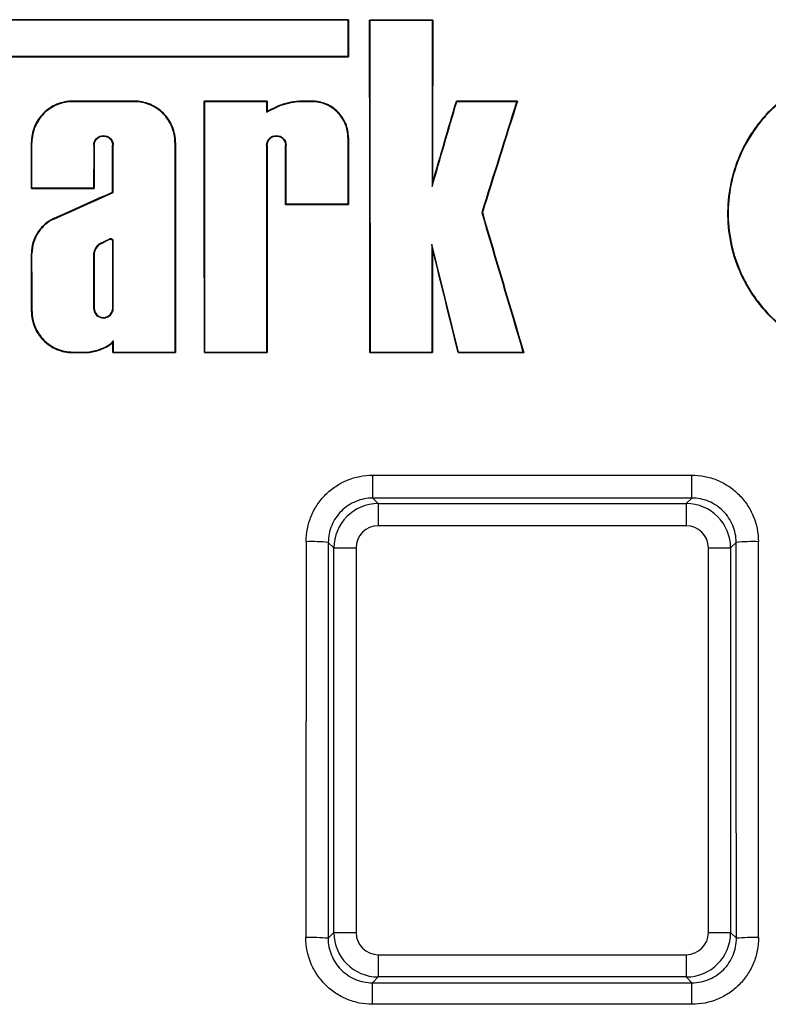
# Model space of a CAD drawing. Units: millimetres. Extents: x 8 to 667, y -29 to 291.
# Drawn here: x 95 to 104, y 250 to 263 of the extents above; entities that cross this region are included whole.
import ezdxf

# ---------------------------------------------------------------- set-up
doc = ezdxf.new("R2010")
doc.units = ezdxf.units.MM

msp = doc.modelspace()

# ---------------------------------------------------------------- linework, layer by layer
at = {"color": 7, "linetype": 'Continuous', "lineweight": 25}
for p, q in [((98.9448, 262.4962), (92.1457, 262.4962)), ((98.9523, 262.5037), (92.1532, 262.5037)), ((98.9523, 262.5037), (98.9448, 262.4962)), ((100.0346, 262.4995), (99.2231, 262.4995)), ((99.2231, 262.4995), (99.2305, 262.492)), ((100.0271, 262.492), (99.2305, 262.492)), ((100.0346, 262.4995), (100.0271, 262.492)), ((92.1454, 262.0324), (98.9445, 262.0324)), ((92.1529, 262.0249), (98.9519, 262.0249)), ((98.9519, 262.0249), (98.9445, 262.0324)), ((96.1949, 261.4562), (95.4052, 261.4562)), ((95.4052, 261.4562), (95.4052, 261.4488)), ((96.1949, 261.4562), (96.1949, 261.4488)), ((97.9061, 261.4562), (97.096, 261.4562)), ((97.096, 261.4562), (97.1035, 261.4488)), ((97.9061, 261.4562), (97.8986, 261.4488)), ((98.4821, 261.4562), (98.3153, 261.4562)), ((98.3153, 261.4562), (98.3156, 261.4488)), ((98.4821, 261.4562), (98.4821, 261.4488)), ((101.1235, 261.4562), (100.339, 261.4562)), ((100.339, 261.4562), (100.3446, 261.4488)), ((101.1235, 261.4562), (101.1133, 261.4488)), ((96.1949, 261.4488), (95.4052, 261.4488)), ((97.8986, 261.4488), (97.1035, 261.4488)), ((97.8985, 261.3158), (98.0489, 261.3867)), ((97.906, 261.3276), (97.8985, 261.3158)), ((97.906, 261.3276), (98.046, 261.3936)), ((98.046, 261.3936), (98.0489, 261.3867)), ((98.4821, 261.4488), (98.3156, 261.4488)), ((101.1133, 261.4488), (100.3446, 261.4488)), ((98.9512, 260.9867), (98.9438, 260.9867)), ((94.8727, 260.9233), (94.8802, 260.9233)), ((95.682, 260.8881), (95.6745, 260.8881)), ((95.9181, 260.8881), (95.9256, 260.8881)), ((96.7275, 260.9233), (96.72, 260.9233)), ((97.9057, 260.8881), (97.8982, 260.8881)), ((98.1419, 260.8881), (98.1493, 260.8881)), ((94.8731, 260.3333), (94.8805, 260.3408)), ((94.8731, 260.3333), (95.6817, 260.3333)), ((94.8805, 260.3408), (95.6742, 260.3408)), ((95.6817, 260.3333), (95.6742, 260.3408)), ((100.0331, 260.4082), (100.0256, 260.3557)), ((95.9185, 260.2864), (95.926, 260.2815)), ((98.1424, 260.1262), (98.1498, 260.1337)), ((98.1424, 260.1262), (98.9507, 260.1262)), ((98.1498, 260.1337), (98.9432, 260.1337)), ((98.9507, 260.1262), (98.9432, 260.1337)), ((95.1593, 259.9457), (95.1624, 259.9389)), ((100.6732, 260.0216), (100.6654, 260.0216)), ((95.876, 259.6819), (95.7417, 259.6141)), ((95.8793, 259.6752), (95.876, 259.6819)), ((95.7457, 259.6078), (95.7417, 259.6141)), ((95.8793, 259.6752), (95.7457, 259.6078)), ((100.0326, 259.5552), (100.0252, 259.6165)), ((94.8736, 259.4974), (94.8811, 259.4974)), ((95.6811, 259.4966), (95.6736, 259.4971)), ((94.8741, 258.7515), (94.8816, 258.7515)), ((95.6807, 258.7931), (95.6732, 258.7931)), ((95.9195, 258.7931), (95.927, 258.7931)), ((95.8877, 258.322), (95.8834, 258.3281)), ((95.4052, 258.2282), (95.5747, 258.2282)), ((95.4052, 258.2207), (95.4052, 258.2282)), ((95.4052, 258.2207), (95.5749, 258.2207)), ((95.5749, 258.2207), (95.5747, 258.2282)), ((95.9199, 258.2207), (95.9273, 258.2282)), ((95.9199, 258.2207), (96.7258, 258.2207)), ((95.9273, 258.2282), (96.7183, 258.2282)), ((96.7258, 258.2207), (96.7183, 258.2282)), ((97.0981, 258.2207), (97.1056, 258.2282)), ((97.0981, 258.2207), (97.904, 258.2207)), ((97.1056, 258.2282), (97.8965, 258.2282)), ((97.904, 258.2207), (97.8965, 258.2282)), ((99.2259, 258.2207), (99.2333, 258.2282)), ((99.2259, 258.2207), (100.0318, 258.2207)), ((99.2333, 258.2282), (100.0243, 258.2282)), ((100.0318, 258.2207), (100.0243, 258.2282)), ((100.3621, 258.2207), (100.368, 258.2282)), ((100.3621, 258.2207), (101.2057, 258.2207)), ((100.368, 258.2282), (101.1957, 258.2282)), ((101.2057, 258.2207), (101.1957, 258.2282)), ((99.2638, 256.6447), (103.3653, 256.6447)), ((99.2638, 256.3493), (99.2638, 256.6447)), ((103.3653, 256.3493), (103.3653, 256.6447)), ((103.3653, 256.3493), (99.2638, 256.3493)), ((99.2638, 256.3493), (99.3345, 256.2786)), ((99.3345, 256.2786), (103.2946, 256.2786)), ((99.3345, 256.2786), (99.3345, 255.993)), ((103.2946, 256.2786), (103.3653, 256.3493)), ((103.2946, 256.2786), (103.2946, 255.993)), ((103.2946, 255.993), (99.3345, 255.993)), ((98.7631, 255.7073), (98.6919, 255.7785)), ((103.9371, 255.7785), (103.8659, 255.7073)), ((98.7631, 250.7597), (98.7631, 255.7073)), ((98.7631, 255.7073), (99.0488, 255.7073)), ((99.0488, 255.7073), (99.0488, 250.7597)), ((103.5803, 255.7073), (103.8659, 255.7073)), ((103.5803, 250.7597), (103.5803, 255.7073)), ((103.8659, 255.7073), (103.8659, 250.7597)), ((98.6891, 250.6857), (98.7631, 250.7597)), ((98.7631, 250.7597), (99.0488, 250.7597)), ((103.5803, 250.7597), (103.8659, 250.7597)), ((103.8659, 250.7597), (103.9399, 250.6857)), ((99.3345, 250.474), (99.3345, 250.1883)), ((99.3345, 250.474), (103.2946, 250.474)), ((103.2946, 250.474), (103.2946, 250.1883)), ((99.3345, 250.1883), (99.2601, 250.1139)), ((103.2946, 250.1883), (99.3345, 250.1883)), ((103.369, 250.1139), (103.2946, 250.1883)), ((99.2601, 249.8364), (99.2601, 250.1139)), ((99.2601, 250.1139), (103.369, 250.1139)), ((103.369, 249.8364), (103.369, 250.1139)), ((103.369, 249.8364), (99.2601, 249.8364))]:
    msp.add_line(p, q, dxfattribs=at)
for centre, radius, start, end in [((99.3345, 255.7072), 0.5714, 90.00873, 179.99127), ((103.2945, 255.7072), 0.5714, 0.00873, 89.99127), ((98.4746, 253.5587), 2.2304, 84.40908, 91.75682), ((104.1544, 253.5587), 2.2304, 88.24318, 95.59092), ((98.4719, 248.1275), 2.5674, 85.14539, 91.52658), ((99.3345, 250.7598), 0.5714, 180.00873, 269.99127), ((103.2945, 250.7598), 0.5714, 270.00873, 359.99127), ((104.1572, 248.1275), 2.5674, 88.47342, 94.85461)]:
    msp.add_arc(centre, radius, start, end, dxfattribs=at)
for centre, major_axis, ratio, start_param, end_param in [((119.0462, 217.2182), (0, 1152.5), 0.0174551, 1.5314994, 1.5319022), ((119.0537, 217.2182), (0, 1152.5), 0.0174551, 1.5314929, 1.5319087), ((79.1216, 217.2182), (0, 1152.5), 0.0174551, 4.7479735, 4.7516888), ((79.1291, 217.2182), (0, 1152.5), 0.0174551, 4.74798, 4.7516823), ((120.1285, 217.2182), (0, 1152.5), 0.0174551, 1.531503, 1.533358), ((120.136, 217.2182), (0, 1152.5), 0.0174551, 1.5314965, 1.5333125), ((76.9939, 217.2182), (0, 1152.5), 0.0174551, 4.7479735, 4.7507829), ((118.0082, 217.2182), (0, 1152.5), 0.0174551, 1.5324025, 1.5325141), ((66.4546, 217.2182), (337.2122, 1152.4862), 0.0167527, 4.7547745, 4.7556846), ((108.3345, 217.2182), (361.0279, 1152.4843), 0.0166569, 1.5376204, 1.5388661), ((77.0014, 217.2182), (0, 1152.5), 0.0174551, 4.74798, 4.7507764), ((118.0008, 217.2182), (0, 1152.5), 0.0174551, 1.532409, 1.5325244), ((66.4624, 217.2182), (337.2122, 1152.4862), 0.0167527, 4.754729, 4.7556781), ((108.3267, 217.2182), (361.0279, 1152.4843), 0.0166569, 1.5376269, 1.538866), ((119.0462, 217.2182), (0, 1152.5), 0.0174551, 1.5328101, 1.5335508), ((119.0537, 217.2182), (0, 1152.5), 0.0174551, 1.5328101, 1.5335573), ((74.7702, 217.2182), (0, 1152.5), 0.0174551, 4.7498078, 4.7503201), ((74.7777, 217.2182), (0, 1152.5), 0.0174551, 4.7498143, 4.7503201), ((115.7771, 217.2182), (0, 1152.5), 0.0174551, 1.5328957, 1.533371), ((115.7845, 217.2182), (0, 1152.5), 0.0174551, 1.5328957, 1.5333775), ((75.8156, 217.2182), (0, 1152.5), 0.0174551, 4.7497671, 4.7502896), ((75.8231, 217.2182), (0, 1152.5), 0.0174551, 4.7497628, 4.7502896), ((116.8225, 217.2182), (0, 1152.5), 0.0174551, 1.5328652, 1.5352053), ((116.83, 217.2182), (0, 1152.5), 0.0174551, 1.5328652, 1.5352118), ((118.0008, 217.2182), (0, 1152.5), 0.0174551, 1.5328957, 1.5352053), ((118.0082, 217.2182), (0, 1152.5), 0.0174551, 1.5328957, 1.5352118), ((78.0393, 217.2182), (0, 1152.5), 0.0174551, 4.749628, 4.7502896), ((78.0468, 217.2182), (0, 1152.5), 0.0174551, 4.7496345, 4.7502896), ((-49.2837, 217.2182), (2571.0889, 1152.3538), 0.007139, 4.7653983, 4.7656941), ((-49.2655, 217.2182), (2571.0889, 1152.3538), 0.007139, 4.7653924, 4.7656899), ((134.3169, 217.2182), (-341.6297, 1152.4858), 0.0167353, 1.5286874, 1.5302445), ((134.3247, 217.2182), (-341.6297, 1152.4858), 0.0167353, 1.5286874, 1.530251), ((75.8156, 217.2182), (0, 1152.5), 0.0174551, 4.7484705, 4.7492236), ((75.8231, 217.2182), (0, 1152.5), 0.0174551, 4.7484705, 4.7492249), ((120.1285, 217.2182), (0, 1152.5), 0.0174551, 1.5339999, 1.5352053), ((89.7632, 217.2182), (-283.9294, 1152.49), 0.0169483, 4.7438046, 4.74501), ((120.136, 217.2182), (0, 1152.5), 0.0174551, 1.5340531, 1.5352118), ((89.7555, 217.2182), (-283.9294, 1152.49), 0.0169483, 4.7437981, 4.7449568), ((74.7702, 217.2182), (0, 1152.5), 0.0174551, 4.7484344, 4.749082), ((74.7777, 217.2182), (0, 1152.5), 0.0174551, 4.7484344, 4.749082), ((115.7771, 217.2182), (0, 1152.5), 0.0174551, 1.5341035, 1.5347148), ((115.7845, 217.2182), (0, 1152.5), 0.0174551, 1.534104, 1.5347148), ((75.8156, 217.2182), (0, 1152.5), 0.0174551, 4.7479735, 4.748086), ((75.8231, 217.2182), (0, 1152.5), 0.0174551, 4.74798, 4.7481033), ((99.3345, 255.7072), (0.2021, -0.2021), 0.9996955, 2.3563468, 3.9268385), ((103.2945, 255.7072), (-0.2021, -0.2021), 0.9996955, 2.3563468, 3.9268385), ((118.507, 217.2182), (0, 1152.5), 0.0174507, 1.5373238, 1.541746), ((118.7926, 217.2182), (0, 1152.2143), 0.0174551, 1.5373238, 1.541746), ((83.8364, 217.2182), (0, 1152.2143), 0.0174551, 4.7414394, 4.7458615), ((84.1221, 217.2182), (0, 1152.5), 0.0174507, 4.7414394, 4.7458615), ((99.3345, 250.7598), (-0.2021, -0.2021), 0.9996955, 5.4979394, 7.0684312), ((103.2945, 250.7598), (-0.2021, 0.2021), 0.9996955, 2.3563468, 3.9268385)]:
    msp.add_ellipse(centre, major_axis=major_axis, ratio=ratio, start_param=start_param, end_param=end_param, dxfattribs=at)
for points, knots in [([(105.8923, 261.8821), (105.7615, 261.8951), (105.6299, 261.8944), (105.3654, 261.8648), (105.2366, 261.8363), (105.0496, 261.7739), (104.9882, 261.7498), (104.8675, 261.6948), (104.8083, 261.664), (104.638, 261.5635), (104.5325, 261.4853), (104.3864, 261.3511), (104.3396, 261.3033), (104.2523, 261.2041), (104.1707, 261.1009), (104.1004, 260.9899), (104.0358, 260.8749), (104.0062, 260.8151), (103.9277, 260.6326), (103.8888, 260.5071), (103.8375, 260.2489), (103.8254, 260.1152), (103.8293, 259.8524), (103.8449, 259.7218), (103.9042, 259.4626), (103.9472, 259.3379), (104.0303, 259.1592), (104.0612, 259.101), (104.1294, 258.9874), (104.1667, 258.9321), (104.2859, 258.7742), (104.3755, 258.6782), (104.5254, 258.5483), (104.5781, 258.5072), (104.6866, 258.4317), (104.7984, 258.3623), (104.9167, 258.305), (105.0383, 258.2538), (105.1011, 258.2312), (105.2915, 258.1738), (105.4207, 258.1494), (105.6832, 258.1277), (105.8173, 258.1308), (105.9488, 258.1478)], [0, 0, 0, 0, 0.0625, 0.0625, 0.125, 0.125, 0.15625, 0.15625, 0.1875, 0.1875, 0.25, 0.25, 0.28125, 0.28125, 0.3125, 0.34375, 0.34375, 0.375, 0.375, 0.4375, 0.4375, 0.5, 0.5, 0.5625, 0.5625, 0.625, 0.625, 0.65625, 0.65625, 0.6875, 0.6875, 0.75, 0.75, 0.78125, 0.78125, 0.8125, 0.84375, 0.84375, 0.875, 0.875, 0.9375, 0.9375, 1, 1, 1, 1]), ([(105.8849, 261.8753), (105.7546, 261.8878), (105.624, 261.8866), (105.4277, 261.8641), (105.3622, 261.853), (105.2342, 261.8244), (105.1083, 261.7892), (104.9867, 261.7411), (104.8673, 261.6864), (104.8084, 261.6555), (104.6388, 261.5549), (104.5341, 261.4769), (104.3896, 261.3437), (104.3433, 261.2963), (104.2563, 261.1972), (104.2158, 261.1458), (104.1027, 260.9858), (104.0386, 260.8717), (103.9342, 260.6286), (103.8957, 260.5037), (103.8449, 260.2475), (103.8329, 260.1146), (103.8368, 259.8529), (103.8523, 259.7233), (103.8962, 259.5309), (103.9144, 259.4671), (103.9569, 259.343), (104.0057, 259.2218), (104.0668, 259.1063), (104.1342, 258.9937), (104.1713, 258.9386), (104.29, 258.7809), (104.379, 258.6854), (104.5766, 258.5135), (104.686, 258.437), (104.9146, 258.3105), (105.035, 258.2593), (105.2882, 258.1822), (105.4168, 258.1576), (105.6772, 258.1353), (105.8101, 258.1379), (105.9412, 258.1544)], [0, 0, 0, 0, 0.0625, 0.0625, 0.09375, 0.09375, 0.125, 0.15625, 0.15625, 0.1875, 0.1875, 0.25, 0.25, 0.28125, 0.28125, 0.3125, 0.3125, 0.375, 0.375, 0.4375, 0.4375, 0.5, 0.5, 0.5625, 0.5625, 0.59375, 0.59375, 0.625, 0.65625, 0.65625, 0.6875, 0.6875, 0.75, 0.75, 0.8125, 0.8125, 0.875, 0.875, 0.9375, 0.9375, 1, 1, 1, 1]), ([(95.4052, 261.4562), (95.37, 261.4562), (95.3354, 261.4528), (95.2674, 261.4393), (95.2335, 261.429), (95.169, 261.4023), (95.1384, 261.3859), (95.0806, 261.3473), (95.0531, 261.3248), (94.9795, 261.2511), (94.9398, 261.1917), (94.8867, 261.0636), (94.8726, 260.9937), (94.8727, 260.9233)], [0, 0, 0, 0, 0.125, 0.125, 0.25, 0.25, 0.375, 0.375, 0.5, 0.5, 0.75, 0.75, 1, 1, 1, 1]), ([(96.7275, 260.9233), (96.7275, 260.9585), (96.7241, 260.9931), (96.7106, 261.0611), (96.7004, 261.0949), (96.6738, 261.1594), (96.6574, 261.19), (96.6188, 261.2479), (96.5964, 261.2753), (96.5228, 261.3491), (96.4634, 261.3888), (96.3353, 261.4421), (96.2653, 261.4562), (96.1949, 261.4562)], [0, 0, 0, 0, 0.125, 0.125, 0.25, 0.25, 0.375, 0.375, 0.5, 0.5, 0.75, 0.75, 1, 1, 1, 1]), ([(98.9512, 260.9867), (98.9513, 261.0177), (98.9482, 261.0482), (98.9364, 261.1081), (98.9274, 261.1379), (98.9039, 261.1947), (98.8895, 261.2217), (98.8555, 261.2727), (98.8357, 261.2969), (98.7709, 261.3618), (98.7186, 261.3969), (98.6057, 261.4438), (98.5441, 261.4562), (98.4821, 261.4562)], [0, 0, 0, 0, 0.125, 0.125, 0.25, 0.25, 0.375, 0.375, 0.5, 0.5, 0.75, 0.75, 1, 1, 1, 1]), ([(95.4052, 261.4488), (95.3705, 261.4488), (95.3364, 261.4453), (95.2693, 261.432), (95.2359, 261.4219), (95.1723, 261.3955), (95.1422, 261.3794), (95.0851, 261.3413), (95.0581, 261.3191), (94.9855, 261.2465), (94.9464, 261.1879), (94.894, 261.0616), (94.8801, 260.9927), (94.8802, 260.9233)], [0, 0, 0, 0, 0.125, 0.125, 0.25, 0.25, 0.375, 0.375, 0.5, 0.5, 0.75, 0.75, 1, 1, 1, 1]), ([(96.72, 260.9233), (96.72, 260.958), (96.7167, 260.9921), (96.7034, 261.0592), (96.6933, 261.0925), (96.667, 261.1561), (96.6509, 261.1863), (96.6129, 261.2434), (96.5907, 261.2704), (96.5182, 261.3431), (96.4596, 261.3823), (96.3333, 261.4348), (96.2643, 261.4488), (96.1949, 261.4488)], [0, 0, 0, 0, 0.125, 0.125, 0.25, 0.25, 0.375, 0.375, 0.5, 0.5, 0.75, 0.75, 1, 1, 1, 1]), ([(98.9438, 260.9867), (98.9438, 261.0172), (98.9408, 261.0472), (98.9291, 261.1062), (98.9203, 261.1355), (98.8972, 261.1914), (98.883, 261.2179), (98.8496, 261.2681), (98.8301, 261.2919), (98.7663, 261.3559), (98.7148, 261.3903), (98.6037, 261.4365), (98.5431, 261.4488), (98.4821, 261.4488)], [0, 0, 0, 0, 0.125, 0.125, 0.25, 0.25, 0.375, 0.375, 0.5, 0.5, 0.75, 0.75, 1, 1, 1, 1]), ([(95.6745, 260.8881), (95.6746, 260.9213), (95.6882, 260.9537), (95.7345, 261), (95.7673, 261.0136), (95.8327, 261.0136), (95.8653, 261.0003), (95.9122, 260.9535), (95.9256, 260.9213), (95.9256, 260.8881)], [0, 0, 0, 0, 0.25, 0.25, 0.5, 0.5, 0.75, 0.75, 1, 1, 1, 1]), ([(95.682, 260.8881), (95.682, 260.9193), (95.6948, 260.9498), (95.7384, 260.9933), (95.7692, 261.0061), (95.8308, 261.0061), (95.8614, 260.9936), (95.9055, 260.9496), (95.9181, 260.9193), (95.9181, 260.8881)], [0, 0, 0, 0, 0.25, 0.25, 0.5, 0.5, 0.75, 0.75, 1, 1, 1, 1]), ([(97.8982, 260.8881), (97.8983, 260.9213), (97.9119, 260.9537), (97.9582, 261), (97.991, 261.0136), (98.0564, 261.0136), (98.089, 261.0003), (98.1359, 260.9535), (98.1493, 260.9213), (98.1493, 260.8881)], [0, 0, 0, 0, 0.25, 0.25, 0.5, 0.5, 0.75, 0.75, 1, 1, 1, 1]), ([(97.9057, 260.8881), (97.9057, 260.9193), (97.9185, 260.9498), (97.9621, 260.9933), (97.9929, 261.0061), (98.0545, 261.0061), (98.0852, 260.9936), (98.1292, 260.9496), (98.1418, 260.9193), (98.1419, 260.8881)], [0, 0, 0, 0, 0.25, 0.25, 0.5, 0.5, 0.75, 0.75, 1, 1, 1, 1]), ([(95.1593, 259.9457), (95.1168, 259.9258), (95.0779, 259.9003), (95.0073, 259.8383), (94.9768, 259.8027), (94.9266, 259.724), (94.9069, 259.6808), (94.8807, 259.5916), (94.8737, 259.5446), (94.8736, 259.4974)], [0, 0, 0, 0, 0.25, 0.25, 0.5, 0.5, 0.75, 0.75, 1, 1, 1, 1]), ([(95.1624, 259.9389), (95.1205, 259.9192), (95.0822, 259.8941), (95.0128, 259.8332), (94.9827, 259.798), (94.9333, 259.7206), (94.9139, 259.678), (94.888, 259.5901), (94.8812, 259.5438), (94.8811, 259.4974)], [0, 0, 0, 0, 0.25, 0.25, 0.5, 0.5, 0.75, 0.75, 1, 1, 1, 1]), ([(95.9264, 259.6619), (95.9254, 259.6648), (95.9239, 259.6675), (95.9222, 259.6699), (95.9198, 259.6733), (95.9169, 259.6763), (95.9135, 259.6787), (95.9102, 259.6811), (95.9064, 259.683), (95.9024, 259.6841), (95.8985, 259.6853), (95.8943, 259.6858), (95.8902, 259.6856), (95.8861, 259.6853), (95.8819, 259.6844), (95.8781, 259.6829), (95.8774, 259.6826), (95.8767, 259.6823), (95.876, 259.6819)], [0.0000116121, 0.0000116121, 0.0000116121, 0.0000116121, 0.0000432271, 0.0000432271, 0.0000432271, 0.00008645552, 0.00008645552, 0.00008645552, 0.00012966376, 0.00012966376, 0.00012966376, 0.00017284411, 0.00017284411, 0.00017284411, 0.00021600796, 0.00021600796, 0.00021600796, 0.0002239552, 0.0002239552, 0.0002239552, 0.0002239552]), ([(95.9189, 259.6605), (95.9181, 259.6624), (95.917, 259.6643), (95.9158, 259.666), (95.9139, 259.6687), (95.9114, 259.6711), (95.9087, 259.6729), (95.906, 259.6748), (95.903, 259.6762), (95.8998, 259.6771), (95.8967, 259.6779), (95.8933, 259.6783), (95.8901, 259.6781), (95.8868, 259.6778), (95.8835, 259.677), (95.8805, 259.6757), (95.8801, 259.6756), (95.8797, 259.6754), (95.8793, 259.6752)], [0.00004649133, 0.00004649133, 0.00004649133, 0.00004649133, 0.00006888592, 0.00006888592, 0.00006888592, 0.00010331984, 0.00010331984, 0.00010331984, 0.00013773195, 0.00013773195, 0.00013773195, 0.0001721221, 0.0001721221, 0.0001721221, 0.00020649977, 0.00020649977, 0.00020649977, 0.00021122246, 0.00021122246, 0.00021122246, 0.00021122246]), ([(94.8741, 258.7515), (94.8741, 258.7165), (94.8776, 258.682), (94.8911, 258.6142), (94.9013, 258.5805), (94.9279, 258.5163), (94.9442, 258.4858), (94.9827, 258.4281), (95.0051, 258.4008), (95.0785, 258.3274), (95.1377, 258.2878), (95.2654, 258.2348), (95.3351, 258.2207), (95.4052, 258.2207)], [0, 0, 0, 0, 0.125, 0.125, 0.25, 0.25, 0.375, 0.375, 0.5, 0.5, 0.75, 0.75, 1, 1, 1, 1]), ([(94.8816, 258.7515), (94.8816, 258.717), (94.885, 258.683), (94.8983, 258.6162), (94.9084, 258.583), (94.9346, 258.5196), (94.9507, 258.4896), (94.9886, 258.4327), (95.0107, 258.4058), (95.0831, 258.3334), (95.1415, 258.2943), (95.2674, 258.2421), (95.3361, 258.2282), (95.4052, 258.2282)], [0, 0, 0, 0, 0.125, 0.125, 0.25, 0.25, 0.375, 0.375, 0.5, 0.5, 0.75, 0.75, 1, 1, 1, 1]), ([(95.6732, 258.7931), (95.6732, 258.7596), (95.6869, 258.7268), (95.7337, 258.6799), (95.7669, 258.6662), (95.8331, 258.6661), (95.8661, 258.6796), (95.9135, 258.727), (95.927, 258.7596), (95.927, 258.7931)], [0, 0, 0, 0, 0.25, 0.25, 0.5, 0.5, 0.75, 0.75, 1, 1, 1, 1]), ([(95.6807, 258.7931), (95.6806, 258.7616), (95.6936, 258.7307), (95.7376, 258.6866), (95.7688, 258.6736), (95.8312, 258.6736), (95.8622, 258.6863), (95.9068, 258.7309), (95.9195, 258.7616), (95.9195, 258.7931)], [0, 0, 0, 0, 0.25, 0.25, 0.5, 0.5, 0.75, 0.75, 1, 1, 1, 1]), ([(95.5747, 258.2282), (95.6297, 258.2309), (95.6832, 258.2407), (95.7871, 258.2743), (95.8372, 258.2981), (95.8834, 258.3281)], [0, 0, 0, 0, 0.5, 0.5, 1, 1, 1, 1]), ([(95.5749, 258.2207), (95.6306, 258.2234), (95.6848, 258.2334), (95.7901, 258.2674), (95.841, 258.2916), (95.8877, 258.322)], [0, 0, 0, 0, 0.5, 0.5, 1, 1, 1, 1]), ([(98.4063, 255.788), (98.4063, 255.8446), (98.4119, 255.9002), (98.4337, 256.0097), (98.4502, 256.064), (98.4932, 256.1677), (98.5195, 256.2169), (98.5817, 256.31), (98.6178, 256.3541), (98.6969, 256.4331), (98.74, 256.4686), (98.8336, 256.5312), (98.8835, 256.5578), (99.0381, 256.622), (99.1506, 256.6447), (99.2638, 256.6447)], [0, 0, 0, 0, 0.125, 0.125, 0.25, 0.25, 0.375, 0.375, 0.5, 0.5, 0.625, 0.625, 0.75, 0.75, 1, 1, 1, 1]), ([(103.3653, 256.6447), (103.4219, 256.6447), (103.4775, 256.6392), (103.587, 256.6175), (103.6414, 256.601), (103.7452, 256.558), (103.7944, 256.5318), (103.8876, 256.4697), (103.9317, 256.4335), (104.0108, 256.3545), (104.0463, 256.3115), (104.109, 256.2179), (104.1357, 256.1681), (104.1999, 256.0136), (104.2227, 255.9012), (104.2228, 255.788)], [0, 0, 0, 0, 0.125, 0.125, 0.25, 0.25, 0.375, 0.375, 0.5, 0.5, 0.625, 0.625, 0.75, 0.75, 1, 1, 1, 1]), ([(99.2638, 256.3493), (99.1883, 256.3493), (99.1133, 256.3342), (98.9759, 256.2772), (98.9121, 256.2347), (98.8331, 256.1557), (98.809, 256.1263), (98.7675, 256.0643), (98.7499, 256.0315), (98.7212, 255.9624), (98.7102, 255.9262), (98.6957, 255.8533), (98.692, 255.8162), (98.6919, 255.7785)], [0, 0, 0, 0, 0.25, 0.25, 0.5, 0.5, 0.625, 0.625, 0.75, 0.75, 0.875, 0.875, 1, 1, 1, 1]), ([(103.9371, 255.7785), (103.9371, 255.8539), (103.9218, 255.9288), (103.8647, 256.0661), (103.822, 256.1297), (103.7429, 256.2086), (103.7135, 256.2327), (103.6514, 256.2741), (103.6186, 256.2916), (103.5494, 256.3202), (103.5131, 256.3311), (103.4401, 256.3456), (103.403, 256.3493), (103.3653, 256.3493)], [0, 0, 0, 0, 0.25, 0.25, 0.5, 0.5, 0.625, 0.625, 0.75, 0.75, 0.875, 0.875, 1, 1, 1, 1]), ([(99.2601, 249.8364), (99.2035, 249.8364), (99.1478, 249.8419), (99.0383, 249.8637), (98.9839, 249.8802), (98.8801, 249.9232), (98.8309, 249.9495), (98.7378, 250.0118), (98.6937, 250.048), (98.6147, 250.127), (98.5793, 250.1702), (98.5167, 250.2639), (98.4901, 250.3137), (98.4261, 250.4684), (98.4034, 250.5808), (98.4035, 250.694)], [0, 0, 0, 0, 0.125, 0.125, 0.25, 0.25, 0.375, 0.375, 0.5, 0.5, 0.625, 0.625, 0.75, 0.75, 1, 1, 1, 1]), ([(104.2256, 250.694), (104.2256, 250.6374), (104.2201, 250.5818), (104.1984, 250.4723), (104.182, 250.4179), (104.1391, 250.3141), (104.1129, 250.2649), (104.0509, 250.1717), (104.0147, 250.1275), (103.9358, 250.0484), (103.8927, 250.0128), (103.7991, 249.9501), (103.7493, 249.9234), (103.5947, 249.8591), (103.4822, 249.8364), (103.369, 249.8364)], [0, 0, 0, 0, 0.125, 0.125, 0.25, 0.25, 0.375, 0.375, 0.5, 0.5, 0.625, 0.625, 0.75, 0.75, 1, 1, 1, 1]), ([(98.6891, 250.6857), (98.6891, 250.6103), (98.7041, 250.5354), (98.761, 250.3979), (98.8034, 250.3342), (98.8824, 250.2551), (98.9118, 250.2309), (98.9739, 250.1894), (99.0067, 250.1718), (99.0759, 250.1431), (99.1122, 250.1322), (99.1852, 250.1176), (99.2223, 250.1139), (99.2601, 250.1139)], [0, 0, 0, 0, 0.25, 0.25, 0.5, 0.5, 0.625, 0.625, 0.75, 0.75, 0.875, 0.875, 1, 1, 1, 1]), ([(103.369, 250.1139), (103.4445, 250.1139), (103.5195, 250.1291), (103.657, 250.1863), (103.7206, 250.2289), (103.7996, 250.3081), (103.8236, 250.3376), (103.8649, 250.3997), (103.8824, 250.4325), (103.911, 250.5017), (103.9219, 250.538), (103.9363, 250.6109), (103.9399, 250.648), (103.9399, 250.6857)], [0, 0, 0, 0, 0.25, 0.25, 0.5, 0.5, 0.625, 0.625, 0.75, 0.75, 0.875, 0.875, 1, 1, 1, 1])]:
    msp.add_open_spline(points, degree=3, knots=knots, dxfattribs=at)
for points in [[(98.3153, 261.4562), (98.2225, 261.4474), (98.1327, 261.4265), (98.046, 261.3936)], [(98.3156, 261.4488), (98.2239, 261.44), (98.135, 261.4193), (98.0489, 261.3867)], [(95.7417, 259.6141), (95.7054, 259.5857), (95.6805, 259.5432), (95.6736, 259.4971)], [(95.7457, 259.6078), (95.7113, 259.5806), (95.6877, 259.5404), (95.6811, 259.4966)], [(95.9189, 259.6605), (95.9214, 259.661), (95.9239, 259.6615), (95.9264, 259.6619)], [(95.8834, 258.3281), (95.8996, 258.3401), (95.9146, 258.3544), (95.9272, 258.3702)], [(95.8877, 258.322), (95.8991, 258.3304), (95.91, 258.34), (95.9198, 258.3503)], [(95.9198, 258.3503), (95.9223, 258.3565), (95.9248, 258.3631), (95.9272, 258.3702)]]:
    msp.add_open_spline(points, degree=3, dxfattribs=at)

doc.saveas('drawing.dxf')
